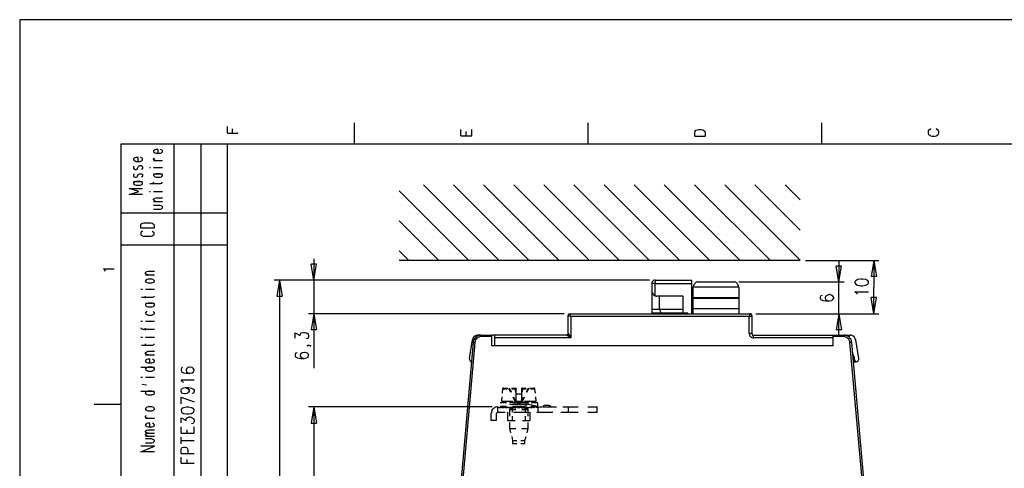
# Model space of a CAD drawing. Extents: x 4 to 294, y 10 to 419.
# Drawn here: x 4 to 184, y 337 to 419 of the extents above; entities that cross this region are included whole.
import ezdxf

# ---------------------------------------------------------------- set-up
doc = ezdxf.new("R2010")
doc.units = 0
doc.header["$MEASUREMENT"] = 0
doc.layers.add('CALQUE_1', color=160, linetype='Continuous')

# ---------------------------------------------------------------- blocks, each defined once
blk = doc.blocks.new('AI9-BLK1')
at = {"layer": 'CALQUE_1', "color": 7}
blk.add_lwpolyline([(-144.642334, -204.439115), (144.642334, -204.439115), (144.642334, 204.439115), (-144.642334, 204.439115)], close=True, dxfattribs=at)

msp = doc.modelspace()

# ---------------------------------------------------------------- linework, layer by layer
at = {"layer": 'CALQUE_1', "color": 254}
for p, q in [((65.406171, 400.270831), (65.406171, 396.390447)), ((108.092971, 400.270831), (108.092971, 396.390447)), ((150.780461, 400.270831), (150.780461, 396.390447)), ((42.192773, 398.365693), (42.192773, 399.56562)), ((42.192773, 398.365693), (44.168363, 398.365693)), ((43.11003, 398.365693), (43.11003, 399.142217)), ((84.880263, 397.872183), (84.880263, 399.071937)), ((84.880263, 397.872183), (86.85568, 397.872183)), ((85.867455, 397.872183), (85.867455, 398.648535)), ((86.85568, 397.872183), (86.85568, 399.071937)), ((127.637859, 398.437006), (127.708139, 398.718815)), ((127.637859, 397.801903), (127.637859, 398.437006)), ((127.637859, 397.801903), (129.542997, 397.801903)), ((127.708139, 398.718815), (127.849561, 398.930516)), ((127.849561, 398.930516), (128.061262, 399.000796)), ((128.061262, 399.000796), (128.343243, 399.071937)), ((128.343243, 399.071937), (128.836753, 399.071937)), ((128.836753, 399.071937), (129.119595, 399.000796)), ((129.119595, 399.000796), (129.260155, 398.930516)), ((129.260155, 398.930516), (129.471856, 398.718815)), ((129.471856, 398.718815), (129.542997, 398.437006)), ((129.542997, 398.437006), (129.542997, 397.801903)), ((170.395456, 398.930516), (170.324487, 398.718815)), ((170.324487, 398.718815), (170.324487, 398.365693)), ((170.324487, 398.365693), (170.395456, 398.154164)), ((170.60733, 399.071937), (170.395456, 398.930516)), ((170.395456, 398.154164), (170.60733, 398.013604)), ((170.74789, 399.212497), (170.60733, 399.071937)), ((170.60733, 398.013604), (170.74789, 397.872183)), ((170.74789, 397.872183), (171.030732, 397.801903)), ((171.030732, 397.801903), (171.52407, 397.801903)), ((171.52407, 397.801903), (171.806223, 397.872183)), ((171.947472, 399.071937), (171.806223, 399.212497)), ((171.806223, 397.872183), (171.947472, 398.013604)), ((172.159345, 398.930516), (171.947472, 399.071937)), ((171.947472, 398.013604), (172.159345, 398.154164)), ((172.229625, 398.718815), (172.159345, 398.930516)), ((172.159345, 398.154164), (172.229625, 398.365693)), ((172.229625, 398.365693), (172.229625, 398.718815)), ((37.324337, 396.390447), (37.324337, 275.59627)), ((42.192773, 260.003768), (42.192773, 396.390447)), ((28.857498, 395.261834), (28.716421, 395.120413)), ((28.716421, 395.120413), (28.716421, 394.978992)), ((28.716421, 394.978992), (28.857498, 394.838432)), ((28.928122, 395.332114), (28.857498, 395.261834)), ((28.857498, 394.838432), (28.928122, 394.767291)), ((29.210276, 395.402394), (28.928122, 395.332114)), ((28.928122, 394.767291), (29.210276, 394.697011)), ((29.563053, 395.402394), (29.210276, 395.402394)), ((29.210276, 394.697011), (29.915831, 394.697011)), ((29.563053, 394.697011), (29.563053, 395.402394)), ((29.915831, 394.697011), (30.127532, 394.767291)), ((30.198157, 395.261834), (29.986456, 395.402394)), ((30.127532, 394.767291), (30.198157, 394.838432)), ((30.339233, 395.120413), (30.198157, 395.261834)), ((30.198157, 394.838432), (30.339233, 394.978992)), ((30.339233, 394.978992), (30.339233, 395.120413)), ((25.188643, 393.780098), (25.047394, 393.638677)), ((25.047394, 393.638677), (25.047394, 393.497428)), ((25.047394, 393.497428), (25.188643, 393.356868)), ((25.329548, 393.850378), (25.188643, 393.780098)), ((25.188643, 393.356868), (25.329548, 393.285727)), ((25.541249, 393.920658), (25.329548, 393.850378)), ((25.329548, 393.285727), (25.541249, 393.215447)), ((25.894027, 393.920658), (25.541249, 393.920658)), ((25.541249, 393.215447), (26.246977, 393.215447)), ((25.894027, 393.215447), (25.894027, 393.920658)), ((26.035276, 392.368815), (26.105728, 392.438923)), ((26.105728, 392.438923), (26.458678, 392.438923)), ((26.246977, 393.215447), (26.458678, 393.285727)), ((26.599582, 393.780098), (26.317429, 393.920658)), ((26.458678, 393.285727), (26.599582, 393.356868)), ((26.458678, 392.438923), (26.599582, 392.368815)), ((26.670207, 393.638677), (26.599582, 393.780098)), ((26.599582, 393.356868), (26.670207, 393.497428)), ((26.670207, 393.497428), (26.670207, 393.638677)), ((28.716421, 393.708957), (28.857498, 393.850378)), ((28.716421, 393.568397), (28.716421, 393.708957)), ((28.857498, 393.427148), (28.716421, 393.568397)), ((28.716421, 393.356868), (30.339233, 393.356868)), ((29.069199, 393.356868), (28.857498, 393.427148)), ((25.188643, 392.368815), (25.047394, 392.227222)), ((25.047394, 392.227222), (25.047394, 391.945413)), ((25.047394, 391.945413), (25.188643, 391.803992)), ((25.188643, 390.88708), (25.047394, 390.8168)), ((25.047394, 390.8168), (25.047394, 390.533957)), ((25.188643, 391.803992), (25.329548, 391.733712)), ((25.329548, 391.733712), (25.541249, 391.733712)), ((25.541249, 391.733712), (25.682498, 391.803992)), ((25.682498, 391.803992), (25.75295, 391.945413)), ((25.75295, 391.945413), (25.894027, 392.227222)), ((25.75295, 390.533957), (25.894027, 390.8168)), ((25.894027, 392.227222), (26.035276, 392.368815)), ((25.894027, 390.8168), (26.035276, 390.88708)), ((26.035276, 390.88708), (26.105728, 390.957359)), ((26.105728, 390.957359), (26.458678, 390.957359)), ((26.599582, 391.803992), (26.458678, 391.733712)), ((26.458678, 390.957359), (26.599582, 390.88708)), ((26.599582, 392.368815), (26.670207, 392.227222)), ((26.670207, 391.945413), (26.599582, 391.803992)), ((26.599582, 390.88708), (26.670207, 390.8168)), ((26.670207, 392.227222), (26.670207, 391.945413)), ((26.670207, 390.8168), (26.670207, 390.533957)), ((27.940241, 392.086662), (28.151942, 392.086662)), ((28.716421, 392.086662), (30.339233, 392.086662)), ((28.716421, 390.957359), (30.339233, 390.957359)), ((28.857498, 390.8168), (28.716421, 390.745658)), ((28.716421, 390.745658), (28.716421, 390.605098)), ((28.716421, 390.605098), (28.857498, 390.463677)), ((28.928122, 390.88708), (28.857498, 390.8168)), ((29.210276, 390.957359), (28.928122, 390.88708)), ((29.915831, 390.957359), (29.210276, 390.957359)), ((30.127532, 390.88708), (29.915831, 390.957359)), ((30.198157, 390.8168), (30.127532, 390.88708)), ((30.339233, 390.745658), (30.198157, 390.8168)), ((30.198157, 390.463677), (30.339233, 390.605098)), ((30.339233, 390.605098), (30.339233, 390.745658)), ((25.047394, 390.533957), (25.188643, 390.393397)), ((25.047394, 389.546593), (26.670207, 389.546593)), ((25.188643, 389.405344), (25.047394, 389.263923)), ((25.047394, 389.263923), (25.047394, 389.123363)), ((25.047394, 389.123363), (25.188643, 388.981942)), ((25.188643, 390.393397), (25.329548, 390.322256)), ((25.329548, 389.475624), (25.188643, 389.405344)), ((25.188643, 388.981942), (25.329548, 388.911662)), ((25.329548, 390.322256), (25.541249, 390.322256)), ((25.541249, 389.546593), (25.329548, 389.475624)), ((25.329548, 388.911662), (25.541249, 388.840521)), ((25.541249, 390.322256), (25.682498, 390.393397)), ((26.246977, 389.546593), (25.541249, 389.546593)), ((25.541249, 388.840521), (26.246977, 388.840521)), ((25.682498, 390.393397), (25.75295, 390.533957)), ((26.458678, 389.475624), (26.246977, 389.546593)), ((26.246977, 388.840521), (26.458678, 388.911662)), ((26.599582, 390.393397), (26.458678, 390.322256)), ((26.599582, 389.405344), (26.458678, 389.475624)), ((26.458678, 388.911662), (26.599582, 388.981942)), ((26.670207, 390.533957), (26.599582, 390.393397)), ((26.670207, 389.263923), (26.599582, 389.405344)), ((26.599582, 388.981942), (26.670207, 389.123363)), ((26.670207, 389.123363), (26.670207, 389.263923)), ((28.010866, 389.193643), (29.986456, 389.193643)), ((28.716421, 389.052222), (28.716421, 389.405344)), ((28.857498, 390.463677), (28.928122, 390.393397)), ((28.928122, 390.393397), (29.210276, 390.322256)), ((29.210276, 390.322256), (29.915831, 390.322256)), ((29.915831, 390.322256), (30.127532, 390.393397)), ((29.986456, 389.193643), (30.198157, 389.263923)), ((30.127532, 390.393397), (30.198157, 390.463677)), ((30.198157, 389.263923), (30.339233, 389.405344)), ((26.035276, 387.711907), (24.271214, 388.276731)), ((24.271214, 388.276731), (26.670207, 388.276731)), ((24.271214, 387.147256), (26.035276, 387.711907)), ((26.670207, 387.147256), (24.271214, 387.147256)), ((27.940241, 387.711907), (28.151942, 387.711907)), ((28.716421, 387.711907), (30.339233, 387.711907)), ((28.716421, 386.300452), (28.857498, 386.441873)), ((28.716421, 386.160064), (28.716421, 386.300452)), ((28.857498, 386.018471), (28.716421, 386.160064)), ((28.716421, 385.877222), (30.339233, 385.877222)), ((28.857498, 386.441873), (28.928122, 386.512153)), ((28.928122, 385.948191), (28.857498, 386.018471)), ((28.928122, 386.512153), (29.210276, 386.583294)), ((29.210276, 385.877222), (28.928122, 385.948191)), ((29.210276, 386.583294), (30.339233, 386.583294)), ((29.915831, 385.171838), (28.716421, 385.171838)), ((28.716421, 384.466627), (29.915831, 384.466627)), ((30.127532, 385.101558), (29.915831, 385.171838)), ((29.915831, 384.466627), (30.127532, 384.536907)), ((30.198157, 385.030417), (30.127532, 385.101558)), ((30.127532, 384.536907), (30.198157, 384.607187)), ((30.339233, 384.889857), (30.198157, 385.030417)), ((30.198157, 384.607187), (30.339233, 384.748608)), ((30.339233, 384.748608), (30.339233, 384.889857)), ((26.388053, 381.643716), (26.458678, 381.785137)), ((26.388053, 381.008613), (26.388053, 381.643716)), ((26.458678, 381.785137), (26.670207, 381.926558)), ((26.670207, 381.926558), (26.952532, 381.996838)), ((26.952532, 381.996838), (28.222567, 381.996838)), ((28.222567, 381.996838), (28.434096, 381.926558)), ((28.434096, 381.926558), (28.645797, 381.785137)), ((28.645797, 381.785137), (28.787046, 381.643716)), ((28.787046, 381.643716), (28.787046, 381.008613)), ((28.787046, 381.008613), (26.388053, 381.008613)), ((26.458678, 380.303402), (26.388053, 380.161981)), ((26.388053, 380.161981), (26.388053, 379.879999)), ((26.388053, 379.879999), (26.458678, 379.738751)), ((26.670207, 380.444823), (26.458678, 380.303402)), ((28.645797, 380.303402), (28.434096, 380.444823)), ((28.787046, 380.161981), (28.645797, 380.303402)), ((28.645797, 379.738751), (28.787046, 379.879999)), ((28.787046, 379.879999), (28.787046, 380.161981)), ((26.458678, 379.738751), (26.670207, 379.598191)), ((26.670207, 379.598191), (26.952532, 379.527049)), ((26.952532, 379.527049), (28.222567, 379.527049)), ((28.222567, 379.527049), (28.434096, 379.598191)), ((28.434096, 379.598191), (28.645797, 379.738751)), ((19.82618, 373.318298), (19.544027, 373.600279)), ((19.544027, 373.600279), (21.519617, 373.600279)), ((19.896804, 373.176877), (19.82618, 373.318298)), ((27.234686, 372.894896), (27.375762, 373.036317)), ((27.234686, 372.753475), (27.234686, 372.894896)), ((27.375762, 372.612915), (27.234686, 372.753475)), ((27.375762, 373.036317), (27.446387, 373.106597)), ((27.446387, 372.541946), (27.375762, 372.612915)), ((27.446387, 373.106597), (27.728712, 373.176877)), ((27.728712, 373.176877), (28.857498, 373.176877)), ((27.234686, 372.471666), (28.857498, 372.471666)), ((27.375762, 371.554582), (27.234686, 371.413333)), ((27.234686, 371.413333), (27.234686, 371.271739)), ((27.234686, 371.271739), (27.375762, 371.131179)), ((27.446387, 371.624862), (27.375762, 371.554582)), ((27.375762, 371.131179), (27.446387, 371.060211)), ((27.728712, 372.471666), (27.446387, 372.541946)), ((27.728712, 371.695142), (27.446387, 371.624862)), ((27.446387, 371.060211), (27.728712, 370.989931)), ((28.363643, 371.695142), (27.728712, 371.695142)), ((27.728712, 370.989931), (28.363643, 370.989931)), ((28.645797, 371.624862), (28.363643, 371.695142)), ((28.363643, 370.989931), (28.645797, 371.060211)), ((28.716421, 371.554582), (28.645797, 371.624862)), ((28.645797, 371.060211), (28.716421, 371.131179)), ((28.857498, 371.413333), (28.716421, 371.554582)), ((28.716421, 371.131179), (28.857498, 371.271739)), ((28.857498, 371.271739), (28.857498, 371.413333)), ((26.388053, 369.861317), (26.670207, 369.861317)), ((27.234686, 369.861317), (28.857498, 369.861317)), ((26.52913, 368.379582), (28.50472, 368.379582)), ((27.234686, 368.238161), (27.234686, 368.591283)), ((27.234686, 367.321248), (28.857498, 367.321248)), ((27.446387, 367.250107), (27.375762, 367.179827)), ((27.728712, 367.321248), (27.446387, 367.250107)), ((28.363643, 367.321248), (27.728712, 367.321248)), ((28.645797, 367.250107), (28.363643, 367.321248)), ((28.50472, 368.379582), (28.716421, 368.449862)), ((28.716421, 367.179827), (28.645797, 367.250107)), ((28.716421, 368.449862), (28.857498, 368.591283)), ((27.375762, 367.179827), (27.234686, 367.038406)), ((27.234686, 367.038406), (27.234686, 366.897846)), ((27.234686, 366.897846), (27.375762, 366.756425)), ((27.375762, 365.698092), (27.234686, 365.55667)), ((27.234686, 365.55667), (27.234686, 365.416111)), ((27.234686, 365.416111), (27.375762, 365.274862)), ((27.375762, 366.756425), (27.446387, 366.686145)), ((27.446387, 365.768372), (27.375762, 365.698092)), ((27.446387, 366.686145), (27.728712, 366.615004)), ((27.728712, 366.615004), (28.363643, 366.615004)), ((28.363643, 366.615004), (28.645797, 366.686145)), ((28.645797, 366.686145), (28.716421, 366.756425)), ((28.716421, 365.698092), (28.645797, 365.768372)), ((28.857498, 367.038406), (28.716421, 367.179827)), ((28.716421, 366.756425), (28.857498, 366.897846)), ((28.857498, 365.55667), (28.716421, 365.698092)), ((28.716421, 365.274862), (28.857498, 365.416111)), ((28.857498, 366.897846), (28.857498, 367.038406)), ((28.857498, 365.416111), (28.857498, 365.55667)), ((26.388053, 364.004655), (26.670207, 364.004655)), ((27.234686, 364.004655), (28.857498, 364.004655)), ((27.375762, 365.274862), (27.446387, 365.204582)), ((27.446387, 365.204582), (27.728712, 365.133268)), ((27.728712, 365.133268), (28.363643, 365.133268)), ((28.363643, 365.133268), (28.645797, 365.204582)), ((28.645797, 365.204582), (28.716421, 365.274862)), ((26.388053, 362.805073), (26.388053, 362.734793)), ((26.388053, 362.734793), (26.52913, 362.593199)), ((26.52913, 362.593199), (26.740831, 362.522919)), ((26.740831, 362.522919), (28.857498, 362.522919)), ((27.234686, 362.38167), (27.234686, 362.734793)), ((26.388053, 361.111636), (26.670207, 361.111636)), ((27.234686, 361.111636), (28.857498, 361.111636)), ((26.52913, 359.6299), (28.50472, 359.6299)), ((27.234686, 359.489341), (27.234686, 359.841602)), ((27.234686, 358.289586), (27.375762, 358.359866)), ((27.234686, 358.148165), (27.234686, 358.289586)), ((27.375762, 358.359866), (27.446387, 358.431007)), ((27.446387, 358.431007), (27.728712, 358.501287)), ((27.728712, 358.501287), (28.857498, 358.501287)), ((28.50472, 359.6299), (28.716421, 359.701042)), ((28.716421, 359.701042), (28.857498, 359.841602)), ((27.375762, 358.007605), (27.234686, 358.148165)), ((27.234686, 357.866184), (28.857498, 357.866184)), ((27.375762, 356.949272), (27.234686, 356.80785)), ((27.234686, 356.80785), (27.234686, 356.666429)), ((27.234686, 356.666429), (27.375762, 356.526042)), ((27.446387, 357.936464), (27.375762, 358.007605)), ((27.446387, 357.019552), (27.375762, 356.949272)), ((27.375762, 356.526042), (27.446387, 356.454728)), ((27.728712, 357.866184), (27.446387, 357.936464)), ((27.728712, 357.089832), (27.446387, 357.019552)), ((27.446387, 356.454728), (27.728712, 356.38462)), ((28.010866, 357.089832), (27.728712, 357.089832)), ((27.728712, 356.38462), (28.363643, 356.38462)), ((28.010866, 356.38462), (28.010866, 357.089832)), ((28.363643, 356.38462), (28.645797, 356.454728)), ((28.716421, 356.949272), (28.50472, 357.089832)), ((28.645797, 356.454728), (28.716421, 356.526042)), ((28.857498, 356.80785), (28.716421, 356.949272)), ((28.716421, 356.526042), (28.857498, 356.666429)), ((28.857498, 356.666429), (28.857498, 356.80785)), ((26.388053, 355.608096), (28.857498, 355.608096)), ((27.375762, 355.467536), (27.234686, 355.326115)), ((27.234686, 355.326115), (27.234686, 355.184866)), ((27.234686, 355.184866), (27.375762, 355.044306)), ((27.446387, 355.537816), (27.375762, 355.467536)), ((27.375762, 355.044306), (27.446387, 354.973165)), ((27.728712, 355.608096), (27.446387, 355.537816)), ((27.446387, 354.973165), (27.728712, 354.902885)), ((28.363643, 355.608096), (27.728712, 355.608096)), ((27.728712, 354.902885), (28.363643, 354.902885)), ((28.645797, 355.537816), (28.363643, 355.608096)), ((28.363643, 354.902885), (28.645797, 354.973165)), ((28.716421, 355.467536), (28.645797, 355.537816)), ((28.645797, 354.973165), (28.716421, 355.044306)), ((28.857498, 355.326115), (28.716421, 355.467536)), ((28.716421, 355.044306), (28.857498, 355.184866)), ((28.857498, 355.184866), (28.857498, 355.326115)), ((33.796559, 355.396395), (33.725935, 355.184866)), ((33.725935, 355.184866), (33.725935, 354.973165)), ((33.725935, 354.973165), (33.796559, 354.761464)), ((34.008088, 355.537816), (33.796559, 355.396395)), ((33.796559, 354.761464), (34.149337, 354.549763)), ((34.713816, 355.326115), (34.643191, 355.114586)), ((34.643191, 355.114586), (34.643191, 354.973165)), ((34.643191, 354.973165), (34.713816, 354.761464)), ((34.995969, 355.537816), (34.713816, 355.326115)), ((34.713816, 354.761464), (34.995969, 354.549763)), ((35.348747, 355.608096), (34.995969, 355.537816)), ((35.419371, 355.608096), (35.348747, 355.608096)), ((35.772149, 355.537816), (35.419371, 355.608096)), ((35.98385, 355.326115), (35.772149, 355.537816)), ((35.772149, 354.549763), (35.98385, 354.761464)), ((36.124927, 355.114586), (35.98385, 355.326115)), ((35.98385, 354.761464), (36.124927, 354.973165)), ((36.124927, 354.973165), (36.124927, 355.114586)), ((26.388053, 353.774272), (26.670207, 353.774272)), ((27.234686, 353.774272), (28.857498, 353.774272)), ((34.008088, 352.997747), (33.725935, 353.279728)), ((33.725935, 353.279728), (36.124927, 353.279728)), ((34.149337, 352.786046), (34.008088, 352.997747)), ((34.149337, 354.549763), (34.713816, 354.479483)), ((34.713816, 354.479483), (35.348747, 354.479483)), ((34.995969, 354.549763), (35.348747, 354.479483)), ((35.348747, 354.479483), (35.772149, 354.549763)), ((26.388053, 351.234203), (28.857498, 351.234203)), ((26.670207, 352.433096), (26.670207, 352.504237)), ((26.670207, 352.504237), (27.375762, 352.362816)), ((27.375762, 352.292536), (26.670207, 352.433096)), ((27.375762, 351.092782), (27.234686, 350.95136)), ((27.375762, 352.362816), (27.375762, 352.292536)), ((27.446387, 351.163062), (27.375762, 351.092782)), ((27.728712, 351.234203), (27.446387, 351.163062)), ((28.363643, 351.234203), (27.728712, 351.234203)), ((28.645797, 351.163062), (28.363643, 351.234203)), ((28.716421, 351.092782), (28.645797, 351.163062)), ((28.857498, 350.95136), (28.716421, 351.092782)), ((33.725935, 351.374763), (33.796559, 351.586464)), ((33.725935, 351.234203), (33.725935, 351.374763)), ((33.796559, 351.022502), (33.725935, 351.234203)), ((33.796559, 351.586464), (34.008088, 351.797993)), ((34.008088, 350.810801), (33.796559, 351.022502)), ((34.008088, 351.797993), (34.502115, 351.869134)), ((34.502115, 351.869134), (34.854892, 351.797993)), ((34.502115, 351.869134), (35.066593, 351.869134)), ((34.854892, 351.797993), (35.066593, 351.586464)), ((35.066593, 351.022502), (34.854892, 350.810801)), ((35.066593, 351.869134), (35.631072, 351.797993)), ((35.066593, 351.586464), (35.20767, 351.374763)), ((35.20767, 351.234203), (35.066593, 351.022502)), ((35.20767, 351.374763), (35.20767, 351.234203)), ((35.631072, 351.797993), (35.98385, 351.586464)), ((35.98385, 351.586464), (36.124927, 351.374763)), ((36.124927, 351.163062), (35.98385, 350.88108)), ((36.124927, 351.374763), (36.124927, 351.163062)), ((27.234686, 350.95136), (27.234686, 350.810801)), ((27.234686, 350.810801), (27.375762, 350.669379)), ((27.375762, 350.669379), (27.446387, 350.599099)), ((27.446387, 350.599099), (27.728712, 350.527958)), ((27.728712, 350.527958), (28.363643, 350.527958)), ((28.363643, 350.527958), (28.645797, 350.599099)), ((28.645797, 350.599099), (28.716421, 350.669379)), ((28.716421, 350.669379), (28.857498, 350.810801)), ((28.857498, 350.810801), (28.857498, 350.95136)), ((33.725935, 350.104728), (36.124927, 349.257924)), ((33.725935, 348.905835), (33.725935, 350.104728)), ((34.361038, 350.739659), (34.008088, 350.810801)), ((34.502115, 350.739659), (34.361038, 350.739659)), ((34.854892, 350.810801), (34.502115, 350.739659)), ((35.98385, 350.88108), (35.772149, 350.810801)), ((22.719027, 348.764414), (17.85059, 348.764414)), ((27.375762, 348.19959), (27.234686, 348.05903)), ((27.234686, 348.05903), (27.234686, 347.917782)), ((27.234686, 347.917782), (27.375762, 347.77636)), ((27.446387, 348.270732), (27.375762, 348.19959)), ((27.375762, 347.77636), (27.446387, 347.70608)), ((27.728712, 348.341012), (27.446387, 348.270732)), ((27.446387, 347.70608), (27.728712, 347.635801)), ((28.363643, 348.341012), (27.728712, 348.341012)), ((27.728712, 347.635801), (28.363643, 347.635801)), ((28.645797, 348.270732), (28.363643, 348.341012)), ((28.363643, 347.635801), (28.645797, 347.70608)), ((28.716421, 348.19959), (28.645797, 348.270732)), ((28.645797, 347.70608), (28.716421, 347.77636)), ((28.857498, 348.05903), (28.716421, 348.19959)), ((28.716421, 347.77636), (28.857498, 347.917782)), ((28.857498, 347.917782), (28.857498, 348.05903)), ((33.796559, 348.05903), (33.725935, 347.77636)), ((33.725935, 347.77636), (33.725935, 347.635801)), ((33.725935, 347.635801), (33.796559, 347.352958)), ((34.149337, 348.19959), (33.796559, 348.05903)), ((34.713816, 348.270732), (34.149337, 348.19959)), ((35.066593, 348.270732), (34.713816, 348.270732)), ((35.631072, 348.19959), (35.066593, 348.270732)), ((35.98385, 348.05903), (35.631072, 348.19959)), ((36.124927, 347.77636), (35.98385, 348.05903)), ((35.98385, 347.352958), (36.124927, 347.635801)), ((36.124927, 347.635801), (36.124927, 347.77636)), ((27.234686, 346.647575), (27.375762, 346.788996)), ((27.234686, 346.506326), (27.234686, 346.647575)), ((27.375762, 346.365766), (27.234686, 346.506326)), ((27.234686, 346.294625), (28.857498, 346.294625)), ((27.587463, 346.294625), (27.375762, 346.365766)), ((33.725935, 345.447993), (33.725935, 346.365766)), ((33.725935, 346.365766), (34.643191, 345.871223)), ((33.796559, 347.352958), (34.149337, 347.141257)), ((34.149337, 347.141257), (34.713816, 347.070977)), ((34.643191, 346.154065), (34.713816, 346.294625)), ((34.643191, 345.871223), (34.643191, 346.154065)), ((34.713816, 347.070977), (35.066593, 347.070977)), ((34.713816, 346.294625), (34.854892, 346.365766)), ((34.854892, 346.365766), (35.20767, 346.506326)), ((35.066593, 347.070977), (35.631072, 347.141257)), ((35.20767, 346.506326), (35.419371, 346.506326)), ((35.419371, 346.506326), (35.772149, 346.365766)), ((35.631072, 347.141257), (35.98385, 347.352958)), ((35.772149, 346.365766), (35.98385, 346.224345)), ((35.98385, 346.224345), (36.124927, 345.942364)), ((36.124927, 345.659521), (35.98385, 345.447993)), ((36.124927, 345.942364), (36.124927, 345.659521)), ((27.375762, 345.236292), (27.234686, 345.095732)), ((27.234686, 345.095732), (27.234686, 344.95431)), ((27.234686, 344.95431), (27.375762, 344.812889)), ((27.234686, 343.895977), (27.375762, 344.037398)), ((27.234686, 343.825697), (27.234686, 343.895977)), ((27.375762, 343.684276), (27.234686, 343.825697)), ((27.446387, 345.307433), (27.375762, 345.236292)), ((27.375762, 344.812889), (27.446387, 344.742609)), ((27.375762, 344.037398), (27.446387, 344.107506)), ((27.728712, 345.377713), (27.446387, 345.307433)), ((27.446387, 344.742609), (27.728712, 344.672329)), ((27.446387, 344.107506), (27.728712, 344.177786)), ((28.010866, 345.377713), (27.728712, 345.377713)), ((27.728712, 344.672329), (28.363643, 344.672329)), ((27.728712, 344.177786), (28.857498, 344.177786)), ((28.010866, 344.672329), (28.010866, 345.377713)), ((28.363643, 344.672329), (28.645797, 344.742609)), ((28.716421, 345.236292), (28.50472, 345.377713)), ((28.645797, 344.742609), (28.716421, 344.812889)), ((28.857498, 345.095732), (28.716421, 345.236292)), ((28.716421, 344.812889), (28.857498, 344.95431)), ((28.857498, 344.95431), (28.857498, 345.095732)), ((33.725935, 343.542855), (33.725935, 344.672329)), ((34.854892, 343.542855), (34.854892, 344.177786)), ((35.913226, 345.307433), (35.631072, 345.236292)), ((35.98385, 345.447993), (35.913226, 345.307433)), ((36.124927, 343.542855), (36.124927, 344.672329)), ((27.234686, 343.331154), (27.375762, 343.402295)), ((27.234686, 343.260874), (27.234686, 343.331154)), ((27.375762, 343.119453), (27.234686, 343.260874)), ((27.234686, 342.978893), (28.857498, 342.978893)), ((28.363643, 342.484521), (27.234686, 342.484521)), ((27.446387, 343.613996), (27.375762, 343.684276)), ((27.375762, 343.402295), (27.446387, 343.472575)), ((27.446387, 343.049173), (27.375762, 343.119453)), ((27.728712, 343.542855), (27.446387, 343.613996)), ((27.446387, 343.472575), (27.728712, 343.542855)), ((27.728712, 342.978893), (27.446387, 343.049173)), ((27.728712, 343.542855), (28.857498, 343.542855)), ((28.645797, 342.414242), (28.363643, 342.484521)), ((28.716421, 342.343962), (28.645797, 342.414242)), ((28.857498, 342.20254), (28.716421, 342.343962)), ((28.716421, 341.920559), (28.857498, 342.061119)), ((28.857498, 342.061119), (28.857498, 342.20254)), ((33.725935, 343.542855), (36.124927, 343.542855)), ((33.725935, 341.567609), (33.725935, 342.837644)), ((33.725935, 342.20254), (36.124927, 342.20254)), ((26.388053, 340.156154), (28.857498, 341.144207)), ((28.857498, 341.144207), (26.388053, 341.144207)), ((27.234686, 341.77931), (28.363643, 341.77931)), ((28.363643, 341.77931), (28.645797, 341.84959)), ((28.645797, 341.84959), (28.716421, 341.920559)), ((33.725935, 340.579384), (33.796559, 340.791085)), ((33.725935, 339.803893), (33.725935, 340.579384)), ((33.796559, 340.791085), (33.937636, 340.932506)), ((33.937636, 340.932506), (34.149337, 341.002786)), ((34.149337, 341.002786), (34.502115, 341.002786)), ((34.502115, 341.002786), (34.713816, 340.932506)), ((34.713816, 340.932506), (34.854892, 340.791085)), ((34.854892, 340.791085), (34.995969, 340.579384)), ((34.995969, 340.579384), (34.995969, 339.803893)), ((28.857498, 340.156154), (26.388053, 340.156154)), ((33.725935, 339.803893), (36.124927, 339.803893)), ((33.725935, 338.039315), (33.725935, 339.168962)), ((34.854892, 338.039315), (34.854892, 338.745559)), ((33.725935, 338.039315), (36.124927, 338.039315))]:
    msp.add_line(p, q, dxfattribs=at)
at = {"layer": 'CALQUE_1', "color": 253}
for p, q in [((278.84155, 396.390447), (22.719027, 396.390447)), ((22.719027, 396.390447), (22.719027, 29.210965)), ((32.4559, 228.88801), (32.4559, 396.390447)), ((42.192773, 383.760555), (22.719027, 383.760555)), ((42.192773, 377.904754), (22.719027, 377.904754))]:
    msp.add_line(p, q, dxfattribs=at)
at = {"layer": 'CALQUE_1', "color": 7}
for p, q in [((91.865366, 375.082015), (78.035891, 388.911662)), ((97.368906, 375.082015), (83.539259, 388.911662)), ((102.872274, 375.082015), (89.042627, 388.911662)), ((108.375814, 375.082015), (94.545995, 388.911662)), ((113.879354, 375.082015), (100.049535, 388.911662)), ((119.382722, 375.082015), (105.552903, 388.911662)), ((124.886262, 375.082015), (111.056443, 388.911662)), ((130.389629, 375.082015), (116.55981, 388.911662)), ((135.963449, 375.082015), (122.06335, 388.911662)), ((141.466817, 375.082015), (127.566718, 388.911662)), ((146.900077, 375.152984), (133.141399, 388.911662)), ((146.900077, 380.656524), (138.644767, 388.911662)), ((146.900077, 386.160064), (144.148307, 388.911662)), ((86.361998, 375.082015), (73.590685, 387.853328)), ((80.858114, 375.082015), (73.590685, 382.349788)), ((75.354746, 375.082015), (73.590685, 376.846421)), ((57.997666, 371.483613), (57.503639, 374.446912)), ((58.49152, 374.446912), (57.503639, 374.446912)), ((57.997666, 375.434965), (57.997666, 365.344969)), ((57.997666, 371.483613), (58.49152, 374.446912)), ((146.900077, 375.082015), (73.590685, 375.082015)), ((147.887269, 375.082015), (161.293859, 375.082015)), ((153.955461, 375.082015), (153.955461, 371.201459)), ((160.375741, 375.082015), (159.882403, 372.189685)), ((160.375741, 375.082015), (160.375741, 370.213406)), ((160.375741, 375.082015), (160.870456, 372.189685)), ((153.955461, 371.201459), (153.461778, 374.094651)), ((154.449143, 374.094651), (153.461778, 374.094651)), ((153.955461, 371.201459), (154.449143, 374.094651)), ((119.382722, 371.483613), (50.730237, 371.483613)), ((51.718118, 371.483613), (51.224091, 368.591283)), ((51.718118, 371.483613), (51.718118, 310.451851)), ((51.718118, 371.483613), (52.211972, 368.591283)), ((119.806124, 370.919651), (119.806124, 369.578475)), ((120.369914, 370.919651), (119.806124, 370.919651)), ((120.369914, 371.483613), (127.073208, 371.483613)), ((120.369914, 371.483613), (120.369914, 370.919651)), ((120.369914, 368.661391), (120.369914, 370.919651)), ((120.369914, 370.919651), (127.073208, 370.919651)), ((127.073208, 370.919651), (127.073208, 371.483613)), ((127.073208, 365.486391), (127.073208, 370.919651)), ((128.343243, 371.201459), (134.693415, 371.201459)), ((135.681468, 371.201459), (154.943514, 371.201459)), ((153.955461, 361.464586), (153.955461, 371.201459)), ((157.060181, 371.413333), (156.918932, 371.201459)), ((156.918932, 371.201459), (156.918932, 370.989931)), ((156.918932, 370.989931), (157.060181, 370.778229)), ((157.412614, 371.624862), (157.060181, 371.413333)), ((157.977265, 371.695142), (157.412614, 371.624862)), ((158.330387, 371.695142), (157.977265, 371.695142)), ((158.894005, 371.624862), (158.330387, 371.695142)), ((159.247127, 371.413333), (158.894005, 371.624862)), ((159.388721, 371.201459), (159.247127, 371.413333)), ((159.247127, 370.778229), (159.388721, 370.989931)), ((159.388721, 370.989931), (159.388721, 371.201459)), ((160.870456, 372.189685), (159.882403, 372.189685)), ((119.806124, 369.578475), (119.806124, 366.191774)), ((127.355189, 368.30844), (127.355189, 370.213406)), ((135.681468, 370.213406), (127.355189, 370.213406)), ((135.681468, 370.213406), (135.681468, 368.30844)), ((157.272054, 369.084793), (156.918932, 369.366774)), ((156.918932, 369.366774), (159.388721, 369.366774)), ((157.060181, 370.778229), (157.412614, 370.566528)), ((157.412614, 368.943544), (157.272054, 369.084793)), ((157.412614, 370.566528), (157.977265, 370.496248)), ((157.977265, 370.496248), (158.330387, 370.496248)), ((158.330387, 370.496248), (158.894005, 370.566528)), ((158.894005, 370.566528), (159.247127, 370.778229)), ((160.375741, 365.344969), (160.375741, 370.213406)), ((51.224091, 368.591283), (52.211972, 368.591283)), ((125.521193, 368.591283), (120.723036, 368.591283)), ((121.146438, 368.591283), (121.146438, 366.191774)), ((125.521193, 365.486391), (125.521193, 368.591283)), ((127.355189, 368.238161), (127.355189, 368.30844)), ((127.355189, 368.30844), (135.681468, 368.30844)), ((127.355189, 366.333195), (127.355189, 368.238161)), ((127.355189, 368.238161), (135.681468, 368.238161)), ((135.681468, 368.30844), (135.681468, 368.238161)), ((135.681468, 368.238161), (135.681468, 366.333195)), ((150.710181, 368.661391), (150.568587, 368.379582)), ((150.568587, 368.379582), (150.568587, 368.238161)), ((150.568587, 368.238161), (150.710181, 367.956179)), ((150.92171, 368.73167), (150.710181, 368.661391)), ((150.710181, 367.956179), (151.062269, 367.814758)), ((151.062269, 367.814758), (151.626921, 367.744478)), ((151.626921, 368.591283), (151.485672, 368.30844)), ((151.485672, 368.30844), (151.485672, 368.238161)), ((151.485672, 368.238161), (151.626921, 367.956179)), ((151.838794, 368.73167), (151.626921, 368.591283)), ((151.626921, 367.956179), (151.838794, 367.814758)), ((151.626921, 367.744478), (152.191916, 367.744478)), ((152.191916, 368.873264), (151.838794, 368.73167)), ((151.838794, 367.814758), (152.191916, 367.744478)), ((152.332476, 368.873264), (152.191916, 368.873264)), ((152.191916, 367.744478), (152.685598, 367.814758)), ((152.685598, 368.73167), (152.332476, 368.873264)), ((152.897127, 368.591283), (152.685598, 368.73167)), ((152.685598, 367.814758), (152.897127, 367.956179)), ((153.038376, 368.30844), (152.897127, 368.591283)), ((152.897127, 367.956179), (153.038376, 368.238161)), ((153.038376, 368.238161), (153.038376, 368.30844)), ((160.375741, 365.344969), (159.882403, 368.30844)), ((160.870456, 368.30844), (159.882403, 368.30844)), ((160.375741, 365.344969), (160.870456, 368.30844)), ((119.806124, 365.486391), (119.734983, 365.344969)), ((119.806124, 366.191774), (119.806124, 365.486391)), ((119.806124, 366.191774), (121.146438, 366.191774)), ((126.367825, 365.486391), (119.806124, 365.486391)), ((121.146438, 366.191774), (121.499388, 365.486391)), ((121.146438, 366.191774), (125.521193, 366.191774)), ((126.367825, 365.344969), (126.367825, 365.486391)), ((127.073208, 365.344969), (127.073208, 365.486391)), ((127.355189, 365.344969), (127.355189, 366.333195)), ((127.355189, 366.333195), (135.681468, 366.333195)), ((135.681468, 366.333195), (135.681468, 365.344969)), ((103.789358, 365.344969), (57.009785, 365.344969)), ((57.997666, 365.344969), (57.503639, 362.452639)), ((57.997666, 365.344969), (57.997666, 355.396395)), ((57.997666, 365.344969), (58.49152, 362.452639)), ((104.494569, 361.746567), (104.494569, 365.062988)), ((104.777412, 365.344969), (137.798135, 365.344969)), ((137.586434, 364.851459), (104.989113, 364.851459)), ((104.989113, 364.851459), (104.989113, 360.971076)), ((137.586434, 361.746567), (137.586434, 364.851459)), ((138.080116, 365.062988), (138.080116, 361.746567)), ((138.785327, 365.344969), (161.293859, 365.344969)), ((153.955461, 365.344969), (153.461778, 362.452639)), ((153.955461, 365.344969), (154.449143, 362.452639)), ((54.610965, 360.899935), (54.610965, 361.887988)), ((54.610965, 361.887988), (55.528049, 361.394306)), ((55.528049, 361.606007), (55.598674, 361.817708)), ((55.598674, 361.817708), (55.73975, 361.887988)), ((55.73975, 361.887988), (56.0927, 361.958268)), ((56.0927, 361.958268), (56.304229, 361.958268)), ((56.304229, 361.958268), (56.657007, 361.887988)), ((56.657007, 361.887988), (56.939332, 361.676287)), ((58.49152, 362.452639), (57.503639, 362.452639)), ((154.449143, 362.452639), (153.461778, 362.452639)), ((55.528049, 361.394306), (55.528049, 361.606007)), ((56.798083, 360.829655), (56.586555, 360.759375)), ((56.939332, 360.899935), (56.798083, 360.829655)), ((56.939332, 361.676287), (57.009785, 361.464586)), ((57.009785, 361.182777), (56.939332, 360.899935)), ((57.009785, 361.464586), (57.009785, 361.182777)), ((87.137489, 360.124444), (84.738841, 332.607088)), ((87.420331, 360.124444), (85.020822, 332.607088)), ((86.432278, 357.160973), (86.996929, 360.617954)), ((87.137489, 360.124444), (87.420331, 360.124444)), ((88.478665, 361.464586), (87.984294, 361.464586)), ((88.407524, 361.464586), (88.478665, 361.464586)), ((88.548945, 361.464586), (88.478665, 361.464586)), ((88.548945, 361.464586), (90.524363, 361.464586)), ((88.548945, 361.464586), (88.548945, 361.182777)), ((90.524363, 361.182777), (88.548945, 361.182777)), ((91.018734, 361.464586), (90.524363, 361.464586)), ((90.524363, 361.182777), (90.524363, 361.464586)), ((90.524363, 359.489341), (90.524363, 361.182777)), ((104.212588, 361.464586), (91.018734, 361.464586)), ((91.018734, 361.464586), (91.018734, 360.971076)), ((91.018734, 360.971076), (91.018734, 359.489341)), ((104.989113, 360.971076), (91.018734, 360.971076)), ((104.989113, 360.971076), (104.212588, 361.464586)), ((104.494569, 361.746567), (104.989113, 360.971076)), ((138.080116, 361.746567), (137.586434, 361.746567)), ((138.362097, 361.464586), (152.897127, 361.464586)), ((138.362097, 360.971076), (138.362097, 361.464586)), ((152.967407, 360.971076), (138.362097, 360.971076)), ((152.897127, 361.464586), (154.872545, 361.464586)), ((152.897127, 361.464586), (152.897127, 361.182777)), ((152.897127, 361.182777), (152.897127, 359.489341)), ((154.872545, 361.182777), (152.897127, 361.182777)), ((152.967407, 360.971076), (152.967407, 361.182777)), ((152.967407, 359.489341), (152.967407, 360.971076)), ((154.872545, 361.464586), (155.578445, 361.464586)), ((154.872545, 361.464586), (154.872545, 361.182777)), ((155.578445, 361.464586), (156.072127, 361.464586)), ((155.860598, 361.182777), (155.860598, 361.041356)), ((158.470947, 332.607088), (156.001847, 360.124444)), ((156.354281, 360.124444), (156.001847, 360.124444)), ((156.072127, 361.464586), (156.072127, 361.464586)), ((158.75379, 332.607088), (156.354281, 360.124444)), ((157.624143, 357.160973), (157.060181, 360.617954)), ((54.96357, 358.219306), (54.681417, 358.148165)), ((55.880999, 358.219306), (55.598674, 358.077885)), ((56.233605, 358.289586), (55.880999, 358.219306)), ((56.304229, 358.289586), (56.233605, 358.289586)), ((56.657007, 358.219306), (56.304229, 358.289586)), ((56.939332, 358.077885), (56.657007, 358.219306)), ((56.798083, 359.55962), (56.939332, 359.6299)), ((56.939332, 359.418199), (56.798083, 359.55962)), ((56.939332, 359.6299), (57.009785, 359.55962)), ((56.939332, 359.6299), (57.151034, 359.6299)), ((57.009785, 359.55962), (56.939332, 359.418199)), ((57.151034, 359.6299), (57.362562, 359.55962)), ((57.362562, 359.55962), (57.503639, 359.418199)), ((152.897127, 359.489341), (90.524363, 359.489341)), ((152.967407, 359.489341), (152.897127, 359.489341)), ((54.681417, 358.148165), (54.610965, 357.866184)), ((54.610965, 357.866184), (54.610965, 357.724935)), ((54.610965, 357.724935), (54.681417, 357.442954)), ((54.681417, 357.442954), (55.034195, 357.301533)), ((55.034195, 357.301533), (55.598674, 357.160973)), ((55.598674, 358.077885), (55.528049, 357.795904)), ((55.528049, 357.795904), (55.528049, 357.724935)), ((55.528049, 357.724935), (55.598674, 357.442954)), ((55.598674, 357.442954), (55.880999, 357.301533)), ((55.598674, 357.160973), (56.233605, 357.160973)), ((55.880999, 357.301533), (56.233605, 357.160973)), ((56.233605, 357.160973), (56.657007, 357.301533)), ((56.657007, 357.301533), (56.939332, 357.442954)), ((57.009785, 357.795904), (56.939332, 358.077885)), ((56.939332, 357.442954), (57.009785, 357.724935)), ((57.009785, 357.724935), (57.009785, 357.795904)), ((156.707058, 356.596149), (156.636778, 356.596149)), ((156.707058, 356.80785), (156.707058, 356.596149)), ((156.918932, 356.87813), (156.989212, 356.596149)), ((156.918932, 356.596149), (156.989212, 356.596149)), ((156.918932, 356.596149), (156.918932, 356.596149)), ((156.989212, 356.596149), (157.130461, 356.596149)), ((92.500469, 351.657433), (92.429328, 350.88108)), ((92.500469, 351.657433), (93.347102, 351.657433)), ((92.71217, 351.797993), (93.487661, 351.797993)), ((93.558803, 351.797993), (93.982205, 351.022502)), ((94.122765, 351.797993), (94.122765, 351.797993)), ((94.122765, 351.797993), (94.969397, 351.657433)), ((94.122765, 351.797993), (94.122765, 351.797993)), ((94.122765, 351.797993), (94.122765, 351.797993)), ((94.122765, 351.797993), (94.122765, 351.797993)), ((94.193734, 351.797993), (94.969397, 351.797993)), ((94.193734, 351.657433), (94.969397, 351.657433)), ((94.899117, 351.022502), (94.828837, 351.797993)), ((94.828837, 351.797993), (94.828837, 351.797993)), ((94.828837, 351.797993), (94.828837, 351.797993)), ((94.969397, 351.657433), (94.969397, 351.797993)), ((94.969397, 351.657433), (94.969397, 351.797993)), ((94.969397, 350.669379), (94.969397, 351.657433)), ((94.969397, 351.657433), (94.969397, 351.657433)), ((95.95745, 351.797993), (96.733803, 351.797993)), ((95.95745, 351.797993), (95.95745, 351.657433)), ((95.95745, 351.657433), (96.804083, 351.657433)), ((95.95745, 351.657433), (95.95745, 350.669379)), ((96.804083, 351.797993), (96.02773, 351.657433)), ((96.098872, 351.797993), (96.098872, 351.022502)), ((96.098872, 351.797993), (96.098872, 351.797993)), ((96.169151, 351.797993), (96.098872, 351.797993)), ((96.169151, 351.797993), (96.169151, 351.797993)), ((96.804083, 351.797993), (96.804083, 351.797993)), ((96.804083, 351.797993), (96.804083, 351.797993)), ((96.804083, 351.797993), (96.804083, 351.797993)), ((96.804083, 351.797993), (96.804083, 351.797993)), ((96.804083, 351.797993), (96.804083, 351.797993)), ((96.945504, 351.022502), (97.368906, 351.797993)), ((97.509466, 351.797993), (98.285818, 351.797993)), ((97.650887, 351.657433), (98.427239, 351.657433)), ((98.497519, 350.88108), (98.427239, 351.657433)), ((92.359048, 350.175869), (92.288768, 349.399345)), ((92.288768, 349.399345), (94.405435, 349.399345)), ((93.770504, 349.187644), (95.46394, 349.187644)), ((94.405435, 350.175869), (94.757696, 349.399345)), ((94.757696, 349.399345), (94.969397, 349.399345)), ((94.757696, 349.399345), (95.46394, 348.976115)), ((94.969397, 349.399345), (94.969397, 350.669379)), ((95.95745, 350.669379), (94.969397, 350.669379)), ((94.969397, 349.399345), (94.969397, 350.175869)), ((94.969397, 349.399345), (94.969397, 349.399345)), ((94.969397, 349.399345), (94.969397, 349.399345)), ((94.969397, 349.399345), (95.95745, 349.399345)), ((95.46394, 348.976115), (96.169151, 349.399345)), ((95.46394, 349.187644), (97.157205, 349.187644)), ((95.95745, 350.669379), (95.95745, 349.399345)), ((96.02773, 350.175869), (95.95745, 349.399345)), ((95.95745, 349.399345), (95.95745, 349.399345)), ((95.95745, 349.399345), (95.95745, 349.399345)), ((95.95745, 349.399345), (96.169151, 349.399345)), ((96.169151, 349.399345), (96.592554, 350.175869)), ((96.522274, 349.399345), (98.63894, 349.399345)), ((96.804083, 348.12931), (96.804083, 349.399345)), ((97.157205, 349.187644), (97.439186, 349.399345)), ((97.157205, 348.764414), (97.157205, 349.187644)), ((98.920921, 349.117364), (97.439186, 349.399345)), ((98.63894, 349.399345), (98.567799, 350.175869)), ((90.595331, 348.341012), (57.009785, 348.341012)), ((57.997666, 348.341012), (57.503639, 345.377713)), ((57.997666, 348.341012), (57.997666, 298.88012)), ((57.997666, 348.341012), (58.49152, 345.377713)), ((91.582696, 348.341012), (91.582696, 347.352958)), ((91.794225, 348.19959), (91.794225, 348.341012)), ((92.147347, 348.19959), (91.794225, 348.19959)), ((93.20568, 349.117364), (92.077067, 349.117364)), ((93.20568, 348.411292), (92.077067, 348.411292)), ((92.147347, 348.341012), (92.147347, 348.19959)), ((92.359048, 348.19959), (92.359048, 348.341012)), ((92.71217, 348.19959), (92.359048, 348.19959)), ((92.78245, 348.341012), (92.71217, 348.19959)), ((92.923872, 348.19959), (92.923872, 348.341012)), ((93.347102, 348.19959), (92.923872, 348.19959)), ((93.347102, 348.341012), (93.347102, 348.19959)), ((93.558803, 348.19959), (93.558803, 348.341012)), ((93.911064, 348.19959), (93.558803, 348.19959)), ((95.46394, 348.764414), (93.770504, 348.764414)), ((93.770504, 347.847502), (93.840784, 347.917782)), ((93.770504, 347.847502), (94.899117, 347.847502)), ((93.770504, 347.847502), (93.770504, 346.647575)), ((94.193734, 348.12931), (93.840784, 347.917782)), ((93.840784, 347.917782), (94.899117, 347.917782)), ((93.911064, 348.341012), (93.911064, 348.19959)), ((94.122765, 348.19959), (94.122765, 348.341012)), ((94.475715, 348.19959), (94.122765, 348.19959)), ((94.264014, 348.12931), (94.264014, 347.352958)), ((95.46394, 349.117364), (94.334294, 349.117364)), ((95.46394, 348.411292), (94.334294, 348.411292)), ((94.475715, 348.341012), (94.475715, 348.19959)), ((94.687416, 348.19959), (94.687416, 348.341012)), ((95.040538, 348.19959), (94.687416, 348.19959)), ((95.110818, 348.341012), (95.040538, 348.19959)), ((95.322519, 348.19959), (95.252239, 348.341012)), ((95.675469, 348.19959), (95.322519, 348.19959)), ((96.592554, 349.117364), (95.46394, 349.117364)), ((97.157205, 348.764414), (95.46394, 348.764414)), ((96.592554, 348.411292), (95.46394, 348.411292)), ((95.675469, 348.341012), (95.675469, 348.19959)), ((95.88717, 348.19959), (95.88717, 348.341012)), ((96.239431, 348.19959), (95.88717, 348.19959)), ((96.02773, 347.917782), (97.157205, 347.917782)), ((96.02773, 347.847502), (97.157205, 347.847502)), ((96.239431, 348.341012), (96.239431, 348.19959)), ((96.451133, 348.19959), (96.451133, 348.341012)), ((96.804083, 348.19959), (96.451133, 348.19959)), ((96.662834, 348.12931), (96.662834, 347.352958)), ((96.874363, 348.341012), (96.804083, 348.19959)), ((97.157205, 347.917782), (96.804083, 348.12931)), ((97.015784, 348.19959), (97.015784, 348.341012)), ((97.439186, 348.19959), (97.015784, 348.19959)), ((98.920921, 348.411292), (97.157205, 348.764414)), ((97.157205, 347.847502), (97.157205, 347.917782)), ((97.157205, 346.647575), (97.157205, 347.847502)), ((97.439186, 348.341012), (97.439186, 348.19959)), ((97.650887, 348.19959), (97.650887, 348.341012)), ((98.003837, 348.19959), (97.650887, 348.19959)), ((98.920921, 349.117364), (97.721167, 349.117364)), ((98.920921, 348.411292), (97.721167, 348.411292)), ((98.003837, 348.341012), (98.003837, 348.19959)), ((98.215538, 348.19959), (98.215538, 348.341012)), ((98.356098, 348.19959), (98.215538, 348.19959)), ((98.567799, 348.341012), (98.567799, 348.19959)), ((98.7795, 348.19959), (98.7795, 348.341012)), ((98.920921, 348.411292), (98.920921, 349.117364)), ((98.920921, 348.341012), (98.920921, 347.352958)), ((99.202903, 348.341012), (99.132623, 348.19959)), ((99.344151, 348.341012), (99.767554, 348.341012)), ((99.837834, 348.341012), (100.120676, 348.341012)), ((101.037588, 348.622993), (100.120676, 348.622993)), ((100.120676, 348.341012), (101.037588, 348.341012)), ((101.037588, 348.622993), (101.037588, 348.341012)), ((101.037588, 348.341012), (101.319569, 348.341012)), ((101.319569, 348.341012), (102.377903, 348.341012)), ((103.507377, 348.341012), (104.56571, 348.341012)), ((104.56571, 347.352958), (104.56571, 348.341012)), ((104.56571, 348.341012), (106.329427, 348.341012)), ((108.092971, 348.341012), (109.857549, 348.341012)), ((109.786408, 347.352958), (109.786408, 348.341012)), ((90.383803, 347.141257), (90.383803, 345.942364)), ((90.383803, 345.942364), (91.370995, 345.942364)), ((91.370995, 345.942364), (91.370995, 347.141257)), ((91.582696, 347.352958), (92.994151, 347.352958)), ((93.417381, 347.352958), (93.417381, 345.871223)), ((93.417381, 345.871223), (94.828837, 345.871223)), ((94.264014, 346.647575), (94.264014, 345.871223)), ((94.475715, 347.352958), (95.88717, 347.352958)), ((95.88717, 347.352958), (97.368906, 347.352958)), ((96.169151, 345.871223), (97.509466, 345.871223)), ((96.662834, 346.647575), (96.662834, 345.871223)), ((97.509466, 347.352958), (97.509466, 345.871223)), ((98.7795, 347.352958), (100.261236, 347.352958)), ((100.261236, 347.352958), (101.672692, 347.352958)), ((103.154255, 347.352958), (104.56571, 347.352958)), ((104.56571, 347.352958), (106.329427, 347.352958)), ((108.092971, 347.352958), (109.786408, 347.352958)), ((157.483583, 346.929556), (157.483583, 346.929556)), ((57.503639, 345.377713), (58.49152, 345.377713)), ((93.770504, 345.518962), (93.770504, 344.389487)), ((93.770504, 344.389487), (94.899117, 344.389487)), ((93.770504, 344.389487), (93.982205, 343.613996)), ((96.02773, 344.389487), (97.157205, 344.389487)), ((97.015784, 343.613996), (97.157205, 344.389487)), ((97.157205, 344.389487), (97.157205, 345.518962)), ((94.193734, 342.907924), (94.334294, 342.20254)), ((94.334294, 342.20254), (95.110818, 342.20254)), ((94.334294, 342.20254), (94.334294, 341.637889)), ((95.816029, 342.20254), (96.592554, 342.20254)), ((96.592554, 342.20254), (96.804083, 342.907924)), ((96.592554, 341.637889), (96.592554, 342.20254)), ((94.334294, 341.637889), (95.110818, 341.637889)), ((95.816029, 341.637889), (96.592554, 341.637889))]:
    msp.add_line(p, q, dxfattribs=at)
for points in [[(120.369914, 371.483613), (120.158385, 371.483613), (120.017825, 371.413333), (119.946684, 371.343053), (119.876404, 371.201459), (119.806124, 371.060211), (119.806124, 370.919651)], [(128.343243, 371.201459), (128.201822, 371.201459), (128.061262, 371.131179), (127.91984, 371.131179), (127.778419, 370.989931), (127.637859, 370.919651), (127.566718, 370.778229), (127.496438, 370.636808), (127.426158, 370.496248), (127.355189, 370.354827), (127.355189, 370.213406)], [(135.681468, 370.213406), (135.610327, 370.354827), (135.610327, 370.496248), (135.540047, 370.636808), (135.469767, 370.778229), (135.398626, 370.919651), (135.258066, 370.989931), (135.116645, 371.131179), (134.975396, 371.131179), (134.834836, 371.201459), (134.693415, 371.201459)], [(119.806124, 369.578475), (119.806124, 369.366774), (119.876404, 369.226214), (119.946684, 369.084793), (120.017825, 368.943544), (120.088105, 368.802984), (120.229354, 368.73167), (120.369914, 368.661391)], [(120.369914, 368.661391), (120.441055, 368.661391), (120.581615, 368.591283), (120.723036, 368.591283)], [(104.777412, 365.344969), (104.777412, 365.344969), (104.63599, 365.274862), (104.494569, 365.204582), (104.494569, 365.062988)], [(104.989113, 364.851459), (104.917971, 364.851459), (104.917971, 364.921739), (104.847692, 364.921739), (104.777412, 364.921739), (104.70627, 364.921739), (104.63599, 364.921739), (104.63599, 364.992708), (104.56571, 364.992708), (104.494569, 364.992708), (104.494569, 365.062988)], [(104.989113, 364.851459), (104.989113, 364.921739), (104.917971, 364.921739), (104.917971, 365.204582), (104.847692, 365.204582), (104.847692, 365.344969), (104.777412, 365.344969), (104.777412, 365.344969)], [(137.798135, 365.344969), (137.726994, 365.344969), (137.726994, 365.204582), (137.656714, 365.204582), (137.656714, 364.921739), (137.586434, 364.921739), (137.586434, 364.851459)], [(137.586434, 364.851459), (137.656714, 364.851459), (137.656714, 364.921739), (137.726994, 364.921739), (137.798135, 364.921739), (137.868415, 364.921739), (137.938695, 364.921739), (137.938695, 364.992708), (138.009836, 364.992708), (138.080116, 364.992708), (138.080116, 365.062988)], [(138.080116, 365.062988), (138.080116, 365.062988), (138.009836, 365.204582), (137.938695, 365.344969), (137.798135, 365.344969)], [(87.984294, 361.464586), (87.843734, 361.464586), (87.632033, 361.394306), (87.490611, 361.323337), (87.420331, 361.253057), (87.27891, 361.182777), (87.20863, 361.041356), (87.067209, 360.899935), (87.067209, 360.759375), (86.996929, 360.617954)], [(88.548945, 361.464586), (88.407524, 361.464586), (88.266964, 361.394306), (88.125543, 361.394306), (87.984294, 361.323337), (87.843734, 361.253057), (87.702313, 361.182777), (87.560891, 361.041356), (87.490611, 360.971076), (87.34919, 360.829655), (87.27891, 360.688234), (87.20863, 360.547674), (87.137489, 360.406253), (87.137489, 360.124444)], [(88.548945, 361.182777), (88.407524, 361.182777), (88.266964, 361.111636), (88.125543, 361.111636), (87.984294, 361.041356), (87.914014, 360.971076), (87.772593, 360.829655), (87.702313, 360.759375), (87.560891, 360.617954), (87.490611, 360.547674), (87.490611, 360.406253), (87.420331, 360.265004), (87.420331, 360.124444)], [(104.212588, 361.464586), (104.212588, 361.464586), (104.354009, 361.534866), (104.424289, 361.606007), (104.494569, 361.746567)], [(137.586434, 361.746567), (137.586434, 361.746567), (137.656714, 361.606007), (137.656714, 361.464586), (137.726994, 361.323337), (137.868415, 361.182777), (137.938695, 361.111636), (138.080116, 361.041356), (138.221537, 360.971076), (138.362097, 360.971076)], [(138.080116, 361.746567), (138.080116, 361.746567), (138.150396, 361.606007), (138.221537, 361.464586), (138.362097, 361.464586)], [(156.354281, 360.124444), (156.354281, 360.124444), (156.284001, 360.335973), (156.284001, 360.476533), (156.213721, 360.617954), (156.142407, 360.759375), (156.072127, 360.829655), (155.930878, 360.971076), (155.860598, 361.111636), (155.719005, 361.182777), (155.578445, 361.253057), (155.437196, 361.323337), (155.295947, 361.394306), (155.155387, 361.464586), (154.872545, 361.464586)], [(156.001847, 360.124444), (156.001847, 360.265004), (155.930878, 360.406253), (155.860598, 360.547674), (155.790318, 360.759375), (155.648725, 360.829655), (155.507476, 360.971076), (155.366916, 361.041356), (155.225667, 361.111636), (155.013794, 361.182777), (154.872545, 361.182777)], [(155.860598, 361.182777), (155.860598, 361.182777), (155.790318, 361.323337), (155.719005, 361.394306), (155.578445, 361.464586)], [(157.060181, 360.617954), (156.989212, 360.759375), (156.918932, 360.899935), (156.848652, 361.041356), (156.777338, 361.182777), (156.636778, 361.253057), (156.49553, 361.323337), (156.354281, 361.394306), (156.213721, 361.464586), (156.072127, 361.464586)], [(86.432278, 357.160973), (86.432278, 357.019552), (86.502558, 356.87813), (86.573699, 356.737571), (86.643979, 356.666429), (86.7854, 356.596149)], [(156.918932, 356.87813), (156.918932, 356.949272), (156.848652, 357.089832), (156.848652, 357.372674), (156.777338, 357.513234), (156.707058, 357.654655), (156.636778, 357.795904), (156.565809, 357.936464), (156.49553, 358.077885)], [(156.565809, 357.160973), (156.636778, 357.089832), (156.636778, 356.87813), (156.707058, 356.80785)], [(156.707058, 356.80785), (156.777338, 356.80785), (156.848652, 356.80785), (156.848652, 356.87813), (156.918932, 356.87813), (156.918932, 356.87813)], [(156.707058, 356.596149), (156.777338, 356.596149), (156.848652, 356.596149), (156.918932, 356.596149), (156.989212, 356.596149)], [(157.130461, 356.596149), (157.200741, 356.596149), (157.342334, 356.666429), (157.483583, 356.737571), (157.553863, 356.87813), (157.624143, 357.019552), (157.624143, 357.160973)], [(92.71217, 351.797993), (92.570749, 351.797993), (92.500469, 351.657433)], [(93.629083, 351.797993), (94.052485, 351.092782), (94.052485, 351.022502)], [(94.828837, 351.797993), (94.899117, 351.797993), (94.899117, 351.727713), (94.969397, 351.727713), (94.969397, 351.657433)], [(95.95745, 351.797993), (95.95745, 351.727713), (96.02773, 351.727713), (96.02773, 351.657433)], [(96.02773, 351.657433), (96.02773, 351.727713), (96.098872, 351.727713), (96.098872, 351.797993)], [(96.874363, 351.022502), (97.086064, 351.445904), (97.297765, 351.797993)], [(98.427239, 351.657433), (98.356098, 351.797993), (98.285818, 351.797993)], [(94.475715, 350.175869), (94.687416, 349.822747), (94.757696, 349.681326), (94.899117, 349.540766), (94.969397, 349.399345)], [(95.95745, 349.399345), (96.169151, 349.681326), (96.239431, 349.822747), (96.380853, 350.034448), (96.451133, 350.175869)], [(91.582696, 348.341012), (91.442136, 348.341012), (91.300715, 348.270732), (91.159294, 348.270732), (91.018734, 348.19959), (90.947593, 348.12931), (90.807033, 348.05903), (90.735891, 347.917782), (90.595331, 347.847502), (90.524363, 347.70608), (90.524363, 347.564659), (90.454083, 347.424099), (90.454083, 347.282678), (90.383803, 347.141257)], [(94.052485, 348.341012), (94.122765, 348.341012), (94.122765, 348.270732), (94.193734, 348.270732), (94.193734, 348.19959), (94.264014, 348.19959), (94.264014, 348.12931)], [(96.874363, 348.341012), (96.874363, 348.341012), (96.733803, 348.270732), (96.662834, 348.12931)], [(100.120676, 348.622993), (99.979255, 348.552713), (99.908975, 348.482433), (99.837834, 348.341012)], [(101.319569, 348.341012), (101.319569, 348.482433), (101.179009, 348.552713), (101.037588, 348.622993)], [(91.582696, 347.352958), (91.582696, 347.352958), (91.442136, 347.282678), (91.370995, 347.141257)]]:
    msp.add_lwpolyline(points, dxfattribs=at)

# ---------------------------------------------------------------- block references
msp.add_blockref('AI9-BLK1', (148.875323, 214.670359), dxfattribs=at)

doc.saveas('drawing.dxf')
